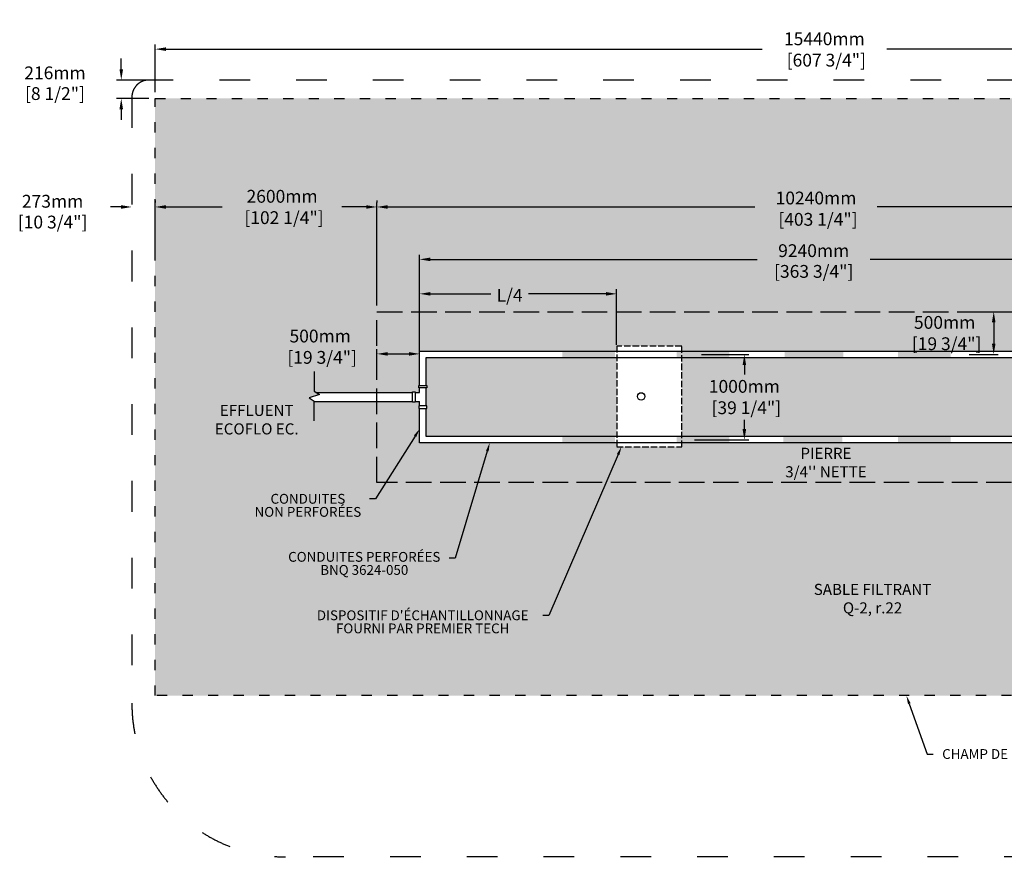
# Model space of a CAD drawing. Units: millimetres. Extents: x 45016 to 77244, y -17290 to 714.
# Drawn here: x 47103 to 58645, y -9139 to 714 of the extents above; entities that cross this region are included whole.
import ezdxf
from ezdxf import colors
from ezdxf.entities.mleader import LeaderData, LeaderLine
from ezdxf.math import Vec2, Vec3

# ---------------------------------------------------------------- set-up
doc = ezdxf.new("R2010")
doc.units = ezdxf.units.MM
doc.linetypes.add('ACAD_ISO03W100', pattern=[30, 12, -18])
doc.linetypes.add('P-COU', pattern=[4, 3, -1])
for name, color, linetype in [('Bac de collecte', 252, 'Continuous'), ('c.p.', 2, 'Continuous'), ('CHAMP', 92, 'Continuous'), ('COTE', 255, 'Continuous'), ('cote mm p', 255, 'Continuous'), ('HACHURES', 2, 'Continuous'), ('TERRAIN FINI', 172, 'Continuous')]:
    doc.layers.add(name, color=color, linetype=linetype)
doc.styles.add('SEACAD_seans_ttf', font='txt')
doc.styles.get("Standard").update_dxf_attribs({"font": 'times.ttf'})
doc.styles.add('texte daij 2020-01-14', font='txt')
doc.dimstyles.new('standard daij 2020-01-14', dxfattribs={"dimscale": 300, "dimtxt": 0.18, "dimasz": 0.18, "dimexe": 0.18, "dimexo": 0.0625, "dimgap": 0.09, "dimtad": 0, "dimtih": 1, "dimtoh": 1, "dimdec": 0, "dimzin": 0, "dimdsep": 46, "dimtxsty": 'texte daij 2020-01-14', "dimcen": 0.09, "dimadec": 0, "dimazin": 0, "dimtfac": 1, "dimtdec": 0, "dimtofl": 0, "dimtmove": 2, "dimatfit": 3, "dimfxl": 1, "dimtolj": 1, "dimtzin": 0, "dimarcsym": 0})

# ---------------------------------------------------------------- blocks, each defined once
blk = doc.blocks.new('*D56')
at = {"color": 0, "linetype": 'Continuous', "lineweight": -2, "transparency": 16777216}
for p, q in [((48691, -134), (48691, 423)), ((48817, 369), (55806, 369)), ((64005, 369), (57267, 369)), ((64131, -134), (64131, 423))]:
    blk.add_line(p, q, dxfattribs=at)
at = {"color": 0, "linetype": 'Continuous', "lineweight": 25, "transparency": 16777216}
for points in [[(48817, 390), (48817, 348), (48691, 369)], [(64005, 390), (64005, 348), (64131, 369)]]:
    blk.add_solid(points, dxfattribs=at)
at = {"layer": 'Defpoints', "color": 0, "linetype": 'Continuous', "lineweight": 25, "transparency": 16777216}
for p in [(48691, 369), (48691, -209), (64131, -209)]:
    blk.add_point(p, dxfattribs=at)
at = {"color": 0, "linetype": 'Continuous', "lineweight": 25, "transparency": 16777216, "insert": (56536, 365), "char_height": 150, "attachment_point": 5, "style": 'texte daij 2020-01-14'}
blk.add_mtext('\\A1;15440mm\\P [607 3/4"]', dxfattribs=at)
blk = doc.blocks.new('*D53')
at = {"color": 0, "linetype": 'Continuous', "lineweight": -2, "transparency": 16777216}
for p, q in [((48691, -1983), (48691, -1427)), ((48817, -1481), (49477, -1481)), ((51165, -1481), (50881, -1481)), ((51291, -1406), (51291, -1427))]:
    blk.add_line(p, q, dxfattribs=at)
at = {"color": 0, "linetype": 'Continuous', "lineweight": 25, "transparency": 16777216}
for points in [[(48817, -1460), (48817, -1502), (48691, -1481)], [(51165, -1460), (51165, -1502), (51291, -1481)]]:
    blk.add_solid(points, dxfattribs=at)
at = {"layer": 'Defpoints', "color": 0, "linetype": 'Continuous', "lineweight": 25, "transparency": 16777216}
for p in [(51291, -1481), (51291, -1481), (48691, -2058)]:
    blk.add_point(p, dxfattribs=at)
at = {"color": 0, "linetype": 'Continuous', "lineweight": 25, "transparency": 16777216, "insert": (50179, -1481), "char_height": 150, "attachment_point": 5, "style": 'texte daij 2020-01-14'}
blk.add_mtext('\\A1;2600mm\\P [102 1/4"]', dxfattribs=at)
blk = doc.blocks.new('*D59')
at = {"color": 0, "linetype": 'Continuous', "lineweight": -2, "transparency": 16777216}
for p, q in [((48292, -1481), (48166, -1481)), ((48418, -1406), (48418, -1427)), ((48691, -1406), (48691, -1427)), ((48817, -1481), (48943, -1481))]:
    blk.add_line(p, q, dxfattribs=at)
at = {"color": 0, "linetype": 'Continuous', "lineweight": 25, "transparency": 16777216}
for points in [[(48292, -1460), (48292, -1502), (48418, -1481)], [(48817, -1460), (48817, -1502), (48691, -1481)]]:
    blk.add_solid(points, dxfattribs=at)
at = {"layer": 'Defpoints', "color": 0, "linetype": 'Continuous', "lineweight": 25, "transparency": 16777216}
for p in [(48418, -1481), (48418, -1481), (48691, -1481)]:
    blk.add_point(p, dxfattribs=at)
at = {"color": 0, "linetype": 'Continuous', "lineweight": 25, "transparency": 16777216, "char_height": 150, "attachment_point": 5, "style": 'texte daij 2020-01-14'}
for s, insert in [('\\A1;273mm', (47489, -1414)), ('\\A1;[10 3/4"]', (47489, -1658))]:
    blk.add_mtext(s, dxfattribs=dict(at, insert=insert))
blk = doc.blocks.new('HGFHJ')
at = {"layer": 'Bac de collecte', "linetype": 'P-COU', "ltscale": 25}
blk.add_lwpolyline([(54986, -6292), (55748, -6292), (55748, -5112), (54986, -5112)], close=True, dxfattribs=at)
at = {"layer": 'Bac de collecte', "ltscale": 100}
blk.add_circle((55273, -5702), 44, dxfattribs=at)
blk = doc.blocks.new('A$C7C072700')
at = {"color": 1, "ltscale": 100}
for p, q in [((31, 799), (31, 570)), ((91, 530), (-29, 490)), ((-29, 490), (31, 450)), ((31, 570), (91, 530)), ((31, 220), (31, 450))]:
    blk.add_line(p, q, dxfattribs=at)
blk = doc.blocks.new('*D74')
at = {"color": 0, "linetype": 'Continuous', "lineweight": -2, "transparency": 16777216}
for p, q in [((51791, -3128), (51791, -2445)), ((51917, -2499), (52627, -2499)), ((53975, -2499), (53066, -2499)), ((54101, -3096), (54101, -2445))]:
    blk.add_line(p, q, dxfattribs=at)
at = {"color": 0, "linetype": 'Continuous', "lineweight": 25, "transparency": 16777216}
for points in [[(51917, -2478), (51917, -2520), (51791, -2499)], [(53975, -2478), (53975, -2520), (54101, -2499)]]:
    blk.add_solid(points, dxfattribs=at)
at = {"layer": 'Defpoints', "color": 0, "linetype": 'Continuous', "lineweight": 25, "transparency": 16777216}
for p in [(51791, -2499), (51791, -3203), (54101, -3171)]:
    blk.add_point(p, dxfattribs=at)
at = {"color": 0, "linetype": 'Continuous', "lineweight": 25, "transparency": 16777216, "insert": (52846, -2516), "char_height": 150, "attachment_point": 5, "style": 'texte daij 2020-01-14'}
blk.add_mtext('\\A1;L/4', dxfattribs=at)
blk = doc.blocks.new('*D76')
at = {"color": 0, "linetype": 'Continuous', "lineweight": -2, "transparency": 16777216}
for p, q in [((51291, -3411), (51291, -3149)), ((51417, -3203), (51665, -3203)), ((51791, -3411), (51791, -3149))]:
    blk.add_line(p, q, dxfattribs=at)
at = {"color": 0, "linetype": 'Continuous', "lineweight": 25, "transparency": 16777216}
for points in [[(51417, -3182), (51417, -3224), (51291, -3203)], [(51665, -3182), (51665, -3224), (51791, -3203)]]:
    blk.add_solid(points, dxfattribs=at)
at = {"layer": 'Defpoints', "color": 0, "linetype": 'Continuous', "lineweight": 25, "transparency": 16777216}
for p in [(51791, -3203), (51291, -3486), (51791, -3486)]:
    blk.add_point(p, dxfattribs=at)
at = {"color": 0, "linetype": 'Continuous', "lineweight": 25, "transparency": 16777216, "insert": (50626, -3119), "char_height": 150, "attachment_point": 5, "style": 'texte daij 2020-01-14'}
blk.add_mtext('\\A1;500mm\\P [19 3/4"]', dxfattribs=at)
blk = doc.blocks.new('*D72')
at = {"color": 0, "linetype": 'Continuous', "lineweight": -2, "transparency": 16777216}
for p, q in [((58325, -2709), (58575, -2709)), ((58521, -2835), (58521, -3083)), ((58233, -3209), (58575, -3209))]:
    blk.add_line(p, q, dxfattribs=at)
at = {"color": 0, "linetype": 'Continuous', "lineweight": 25, "transparency": 16777216}
for points in [[(58500, -2835), (58542, -2835), (58521, -2709)], [(58500, -3083), (58542, -3083), (58521, -3209)]]:
    blk.add_solid(points, dxfattribs=at)
at = {"layer": 'Defpoints', "color": 0, "linetype": 'Continuous', "lineweight": 25, "transparency": 16777216}
for p in [(58250, -2709), (58158, -3209), (58521, -3209)]:
    blk.add_point(p, dxfattribs=at)
at = {"color": 0, "linetype": 'Continuous', "lineweight": 25, "transparency": 16777216, "insert": (57946, -2959), "char_height": 150, "attachment_point": 5, "style": 'texte daij 2020-01-14'}
blk.add_mtext('\\A1;500mm\\P [19 3/4"]', dxfattribs=at)
blk = doc.blocks.new('*D73')
at = {"color": 0, "linetype": 'Continuous', "lineweight": -2, "transparency": 16777216}
for p, q in [((55097, -3209), (55652, -3209)), ((55598, -3335), (55598, -3443)), ((55598, -4083), (55598, -3975)), ((55015, -4209), (55652, -4209))]:
    blk.add_line(p, q, dxfattribs=at)
at = {"color": 0, "linetype": 'Continuous', "lineweight": 25, "transparency": 16777216}
for points in [[(55577, -3335), (55619, -3335), (55598, -3209)], [(55577, -4083), (55619, -4083), (55598, -4209)]]:
    blk.add_solid(points, dxfattribs=at)
at = {"layer": 'Defpoints', "color": 0, "linetype": 'Continuous', "lineweight": 25, "transparency": 16777216}
for p in [(55022, -3209), (54940, -4209), (55598, -4209)]:
    blk.add_point(p, dxfattribs=at)
at = {"color": 0, "linetype": 'Continuous', "lineweight": 25, "transparency": 16777216, "insert": (55598, -3709), "char_height": 150, "attachment_point": 5, "style": 'texte daij 2020-01-14'}
blk.add_mtext('\\A1;1000mm\\P [39 1/4"]', dxfattribs=at)
blk = doc.blocks.new('*D71')
at = {"color": 0, "linetype": 'Continuous', "lineweight": -2, "transparency": 16777216}
for p, q in [((51791, -3171), (51791, -2041)), ((61031, -3171), (61031, -2041)), ((51917, -2095), (55749, -2095)), ((60905, -2095), (57074, -2095))]:
    blk.add_line(p, q, dxfattribs=at)
at = {"color": 0, "linetype": 'Continuous', "lineweight": 25, "transparency": 16777216}
for points in [[(51917, -2074), (51917, -2116), (51791, -2095)], [(60905, -2074), (60905, -2116), (61031, -2095)]]:
    blk.add_solid(points, dxfattribs=at)
at = {"layer": 'Defpoints', "color": 0, "linetype": 'Continuous', "lineweight": 25, "transparency": 16777216}
for p in [(61031, -2095), (51791, -3246), (61031, -3246)]:
    blk.add_point(p, dxfattribs=at)
at = {"color": 0, "linetype": 'Continuous', "lineweight": 25, "transparency": 16777216, "char_height": 150, "attachment_point": 5, "style": 'texte daij 2020-01-14'}
for s, insert in [('\\A1;9240mm', (56411, -1993)), ('\\A1;[363 3/4"]', (56411, -2236))]:
    blk.add_mtext(s, dxfattribs=dict(at, insert=insert))
blk = doc.blocks.new('*D77')
at = {"color": 0, "linetype": 'Continuous', "lineweight": -2, "transparency": 16777216}
for p, q in [((51291, -2634), (51291, -1427)), ((51417, -1481), (55721, -1481)), ((61405, -1481), (57154, -1481)), ((61531, -2634), (61531, -1427))]:
    blk.add_line(p, q, dxfattribs=at)
at = {"color": 0, "linetype": 'Continuous', "lineweight": 25, "transparency": 16777216}
for points in [[(51417, -1460), (51417, -1502), (51291, -1481)], [(61405, -1460), (61405, -1502), (61531, -1481)]]:
    blk.add_solid(points, dxfattribs=at)
at = {"layer": 'Defpoints', "color": 0, "linetype": 'Continuous', "lineweight": 25, "transparency": 16777216}
for p in [(61531, -1481), (51291, -2709), (61531, -2709)]:
    blk.add_point(p, dxfattribs=at)
at = {"color": 0, "linetype": 'Continuous', "lineweight": 25, "transparency": 16777216, "insert": (56438, -1501), "char_height": 150, "attachment_point": 5, "style": 'texte daij 2020-01-14'}
blk.add_mtext('\\A1;10240mm\\P [403 1/4"]', dxfattribs=at)
blk = doc.blocks.new('*D81')
at = {"color": 0, "linetype": 'Continuous', "lineweight": -2, "transparency": 16777216}
for p, q in [((48294, 133), (48294, 259)), ((48616, 7), (48240, 7)), ((48616, -209), (48240, -209)), ((48294, -335), (48294, -461))]:
    blk.add_line(p, q, dxfattribs=at)
at = {"color": 0, "linetype": 'Continuous', "lineweight": 25, "transparency": 16777216}
for points in [[(48273, 133), (48315, 133), (48294, 7)], [(48273, -335), (48315, -335), (48294, -209)]]:
    blk.add_solid(points, dxfattribs=at)
at = {"layer": 'Defpoints', "color": 0, "linetype": 'Continuous', "lineweight": 25, "transparency": 16777216}
for p in [(48294, 7), (48691, 7), (48691, -209)]:
    blk.add_point(p, dxfattribs=at)
at = {"color": 0, "linetype": 'Continuous', "lineweight": 25, "transparency": 16777216, "char_height": 150, "attachment_point": 5, "style": 'texte daij 2020-01-14'}
for s, insert in [('\\A1;216mm', (47517, 91)), ('\\A1;[8 1/2"]', (47517, -152))]:
    blk.add_mtext(s, dxfattribs=dict(at, insert=insert))

msp = doc.modelspace()

# ---------------------------------------------------------------- hatches: boundary and pattern name
at = {"layer": 'c.p.'}
for points in [[(53464.4, -3246.4), (53464.4, -3171.3), (54082.3, -3171.3), (54082.3, -3246.4)], [(54804.9, -3246.4), (54804.9, -3171.3), (55422.8, -3171.3), (55422.8, -3246.4)], [(56069.5, -3246.4), (56069.5, -3171.3), (56759.5, -3171.3), (56759.5, -3246.4)], [(58017.7, -3246.4), (58017.7, -3171.3), (57399.8, -3171.3), (57399.8, -3246.4)], [(53464.4, -4246.4), (53464.4, -4171.3), (54082.3, -4171.3), (54082.3, -4246.4)], [(54804.9, -4246.4), (54804.9, -4171.3), (55422.8, -4171.3), (55422.8, -4246.4)], [(56055.2, -4246.4), (56055.2, -4171.3), (56745.2, -4171.3), (56745.2, -4246.4)], [(58017.7, -4246.4), (58017.7, -4171.3), (57399.8, -4171.3), (57399.8, -4246.4)]]:
    msp.add_hatch(color=1, dxfattribs=at).paths.add_polyline_path(points)
at = {"layer": 'COTE', "lineweight": 25}
h = msp.add_hatch(dxfattribs=at)
h.set_pattern_fill('AR-SAND', color=0, scale=5)
h.paths.add_polyline_path([(64131.3, -208.8), (48691.3, -208.8), (48691.3, -7208.8), (64131.3, -7208.8)])
h.paths.add_polyline_path([(51291.3, -4708.8), (51291.3, -3759.9), (50555.4, -3759.9), (50555.4, -3759), (50495.4, -3719), (50615.4, -3679), (50579, -3654.8), (51291.3, -3654.8), (51291.3, -2708.8), (61531.3, -2708.8), (61531.3, -4708.8)], flags=16)
h.paths.add_polyline_path([(54863.3, -4246.3), (54863.3, -4291.5), (54101.3, -4291.5), (54101.3, -4246.3), (51791.3, -4246.3), (51791.3, -3842.3), (51783.3, -3842.3), (51783.3, -3812.3), (51791.3, -3812.3), (51791.3, -3759.9), (51737.8, -3759.9), (51737.8, -3767.9), (51707.8, -3767.9), (51707.8, -3646.8), (51737.8, -3646.8), (51737.8, -3654.8), (51791.3, -3654.8), (51791.3, -3602.4), (51783.3, -3602.4), (51783.3, -3572.4), (51791.3, -3572.4), (51791.3, -3171.3), (54101.3, -3171.3), (54101.3, -3111.5), (54863.3, -3111.5), (54863.3, -3171.3), (61006.3, -3171.3, -0.4142136), (61031.3, -3196.3), (61031.3, -4221.3, -0.4142136), (61006.3, -4246.3)], flags=0)
h.paths.add_polyline_path([(54344.3, -3701.5, -1), (54432.3, -3701.5, -1)], flags=0)
h.paths.add_polyline_path([(49759.4, -5211.8), (51213.3, -5211.8), (51213.3, -4778.9), (49759.4, -4778.9)], flags=24)
h.paths.add_polyline_path([(50141.3, -5885.4), (52147.1, -5885.4), (52147.1, -5493.3), (50141.3, -5493.3)], flags=24)
h.paths.add_polyline_path([(50417.9, -6570.4), (53236.9, -6570.4), (53236.9, -6178.3), (50417.9, -6178.3)], flags=24)
h.paths.add_polyline_path([(61784, -3878.3), (62987.6, -3878.3), (62987.6, -3339), (61784, -3339)], flags=24)
h.paths.add_polyline_path([(49602.3, -1743), (50891.6, -1743), (50891.6, -1203.7), (49602.3, -1203.7)], flags=24)
h.paths.add_polyline_path([(61731.4, -1812.7), (62906.4, -1812.7), (62906.4, -1273.4), (61731.4, -1273.4)], flags=24)
h.paths.add_polyline_path([(61800.5, -6275.5), (62975.5, -6275.5), (62975.5, -5736.2), (61800.5, -5736.2)], flags=24)
h.paths.add_polyline_path([(52616.1, -2653.5), (53076.8, -2653.5), (53076.8, -2349.9), (52616.1, -2349.9)], flags=24)
h.paths.add_polyline_path([(59794.9, -3813.9), (60969.9, -3813.9), (60969.9, -3274.6), (59794.9, -3274.6)], flags=8)
h.paths.add_polyline_path([(50106.6, -3381.8), (51281.6, -3381.8), (51281.6, -2842.5), (50106.6, -2842.5)], flags=24)
h.paths.add_polyline_path([(57426.8, -3221.2), (58601.8, -3221.2), (58601.8, -2681.9), (57426.8, -2681.9)], flags=24)
h.paths.add_polyline_path([(55078.1, -3971.3), (56253.1, -3971.3), (56253.1, -3432), (55078.1, -3432)], flags=8)
h.paths.add_polyline_path([(55738.1, -2373.3), (57084.5, -2373.3), (57084.5, -2069.8), (55738.1, -2069.8)], flags=24)
h.paths.add_polyline_path([(55902.4, -2105.1), (56920.2, -2105.1), (56920.2, -1880.1), (55902.4, -1880.1)], flags=24)
h.paths.add_polyline_path([(55846.6, -1763.9), (57164.5, -1763.9), (57164.5, -1224.6), (55846.6, -1224.6)], flags=24)
h.paths.add_polyline_path([(55937, -4738.1), (57172, -4738.1), (57172, -4270.7), (55937, -4270.7)], flags=24)
h.paths.add_polyline_path([(56269.7, -6302.3), (57931.9, -6302.3), (57931.9, -5865.9), (56269.7, -5865.9)], flags=24)
h.paths.add_polyline_path([(49292.3, -4179.6), (50471.6, -4179.6), (50471.6, -3767.9), (49292.3, -3767.9)], flags=24)
at = {"layer": 'HACHURES', "lineweight": 25, "transparency": 33554674}
h = msp.add_hatch(dxfattribs=at)
h.set_pattern_fill('AR-CONC', color=253, scale=0.5)
h.paths.add_polyline_path([(54101.3, -3246.3), (51866.3, -3246.3), (51866.3, -3572.4), (51874.3, -3572.4), (51874.3, -3602.4), (51866.3, -3602.4), (51866.3, -3812.3), (51874.3, -3812.3), (51874.3, -3842.3), (51866.3, -3842.3), (51866.3, -4171.3), (54101.3, -4171.3)], flags=17)
h.paths.add_polyline_path([(60956.3, -3271.3, 0.4142136), (60931.3, -3246.3), (54863.3, -3246.3), (54863.3, -4171.3), (60931.3, -4171.3, 0.4142136), (60956.3, -4146.3)], flags=17)
h.paths.add_polyline_path([(61531.3, -2708.8), (51291.3, -2708.8), (51291.3, -3654.8), (51707.8, -3654.8), (51707.8, -3646.8), (51737.8, -3646.8), (51737.8, -3654.8), (51791.3, -3654.8), (51791.3, -3602.4), (51783.3, -3602.4), (51783.3, -3572.4), (51791.3, -3572.4), (51791.3, -3171.3), (54101.3, -3171.3), (54101.3, -3111.5), (54863.3, -3111.5), (54863.3, -3171.3), (61006.3, -3171.3, -0.4142136), (61031.3, -3196.3), (61031.3, -4221.3, -0.4142136), (61006.3, -4246.3), (54863.3, -4246.3), (54863.3, -4291.5), (54101.3, -4291.5), (54101.3, -4246.3), (51791.3, -4246.3), (51791.3, -3842.3), (51783.3, -3842.3), (51783.3, -3812.3), (51791.3, -3812.3), (51791.3, -3759.9), (51737.8, -3759.9), (51737.8, -3767.9), (51707.8, -3767.9), (51707.8, -3759.9), (51291.3, -3759.9), (51291.3, -4708.8), (61531.3, -4708.8)])
h.paths.add_polyline_path([(59794.9, -3813.9), (60969.9, -3813.9), (60969.9, -3274.6), (59794.9, -3274.6)], flags=25)
h.paths.add_polyline_path([(55078.1, -3971.3), (56253.1, -3971.3), (56253.1, -3432), (55078.1, -3432)], flags=24)
h.paths.add_polyline_path([(57426.8, -3221.2), (58601.8, -3221.2), (58601.8, -2681.9), (57426.8, -2681.9)], flags=9)
h.paths.add_polyline_path([(55937, -4738.1), (57172, -4738.1), (57172, -4270.7), (55937, -4270.7)], flags=9)

# ---------------------------------------------------------------- linework, layer by layer
at = {"layer": 'CHAMP', "color": 1}
for p, q in [((51791.3, -3171.3), (61006.3, -3171.3)), ((51791.3, -3572.4), (51791.3, -3171.3)), ((51866.3, -3246.3), (60931.3, -3246.3)), ((51866.3, -3572.4), (51866.3, -3246.3)), ((50579, -3654.8), (51707.8, -3654.8)), ((51737.8, -3654.8), (51791.3, -3654.8)), ((51791.3, -3654.8), (51791.3, -3602.4)), ((51866.3, -3812.3), (51866.3, -3602.4)), ((50555.2, -3759.9), (51707.8, -3759.9)), ((51737.8, -3759.9), (51791.3, -3759.9)), ((51791.3, -3812.3), (51791.3, -3759.9)), ((51791.3, -4246.3), (51791.3, -3842.3)), ((51866.3, -4171.3), (51866.3, -3842.3)), ((61006.3, -4246.3), (51791.3, -4246.3)), ((60931.3, -4171.3), (51866.3, -4171.3))]:
    msp.add_line(p, q, dxfattribs=at)
at = {"layer": 'CHAMP', "linetype": 'ACAD_ISO03W100', "ltscale": 10}
msp.add_lwpolyline([(48691.3, -208.8), (64131.3, -208.8), (64131.3, -7208.8), (48691.3, -7208.8)], close=True, dxfattribs=at)
at = {"layer": 'CHAMP', "color": 94, "linetype": 'P-COU', "ltscale": 100}
msp.add_lwpolyline([(51291.3, -2708.8), (61531.3, -2708.8), (61531.3, -4708.8), (51291.3, -4708.8)], close=True, dxfattribs=at)
at = {"layer": 'CHAMP', "color": 1}
for points in [[(51783.3, -3602.4), (51783.3, -3572.4), (51874.3, -3572.4), (51874.3, -3602.4)], [(51707.8, -3646.8), (51737.8, -3646.8), (51737.8, -3767.9), (51707.8, -3767.9)], [(51783.3, -3812.3), (51783.3, -3842.3), (51874.3, -3842.3), (51874.3, -3812.3)]]:
    msp.add_lwpolyline(points, close=True, dxfattribs=at)
at = {"layer": 'TERRAIN FINI', "linetype": 'ACAD_ISO03W100', "ltscale": 30}
for p, q in [((64204.3, 7.2), (48618.3, 7.2)), ((48418.3, -192.8), (48418.3, -7298.8)), ((62604.3, -9098.8), (50218.3, -9098.8))]:
    msp.add_line(p, q, dxfattribs=at)
for centre, radius, start, end in [((48618.3, -192.8), 200, 90, 180), ((50218.3, -7298.8), 1800, 180, 270)]:
    msp.add_arc(centre, radius, start, end, dxfattribs=at)

# ---------------------------------------------------------------- block references
at = {"layer": 'COTE', "color": 1, "ltscale": 100}
msp.add_blockref('A$C7C072700', (50524.8, -4208.6), dxfattribs=at)
at = {"layer": 'cote mm p', "lineweight": 25}
msp.add_blockref('HGFHJ', (-884.3, 2000.1), dxfattribs=at)

# ---------------------------------------------------------------- texts
at = {"color": 7, "linetype": 'Continuous', "lineweight": 25, "char_height": 130, "attachment_point": 2, "style": 'SEACAD_seans_ttf'}
for s, insert in [(' \\PEFFLUENT\\PECOFLO EC.', (49881.9, -3583.8)), ("\\A1;PIERRE \\P3/4'' NETTE ", (56554.5, -4303.2)), ('SABLE FILTRANT\\PQ-2, r.22', (57100.8, -5898.4))]:
    msp.add_mtext(s, dxfattribs=dict(at, insert=insert))

# ---------------------------------------------------------------- dimensions: what is measured, and where the dimension line sits
at = {"color": 7, "linetype": 'Continuous', "lineweight": 25}
for base, p1, p2, picture, middle in [((48691.3, 368.7), (64131.3, -208.8), (48691.3, -208.8), '*D56', (56536.4, 365.1)), ((51291.3, -1480.5), (48691.3, -2058.2), (51291.3, -1480.5), '*D53', (50179.1, -1480.5)), ((61531.3, -1480.5), (51291.3, -2708.8), (61531.3, -2708.8), '*D77', (56437.7, -1501.4)), ((51791.3, -3202.6), (51291.3, -3486.2), (51791.3, -3486.2), '*D76', (50626.3, -3119.3))]:
    dim = msp.add_linear_dim(base=base, p1=p1, p2=p2, dimstyle='standard daij 2020-01-14', override={"dimtxt": 0.5, "dimasz": 0.42, "dimexo": 0.25, "dimpost": 'mm\\X'}, dxfattribs=at)
    dim.commit()
    dim.dimension.update_dxf_attribs({"geometry": picture, "text_midpoint": middle, "dimtype": 160})
for base, p1, p2, angle, picture, middle, dimtype in [((48294.5, 7.2), (48691.3, -208.8), (48691.3, 7.2), 90, '*D81', (47517.3, -10.9), 161), ((48418.3, -1480.5), (48691.3, -1480.5), (48418.3, -1480.5), 180, '*D59', (47489.5, -1516.3), 161), ((58521.1, -3208.8), (58250.3, -2708.8), (58158.3, -3208.8), 90, '*D72', (57946.4, -2958.7), 160), ((55597.8, -4208.8), (55021.6, -3208.8), (54940.4, -4208.8), 90, '*D73', (55597.8, -3708.8), 160)]:
    dim = msp.add_linear_dim(base=base, p1=p1, p2=p2, angle=angle, dimstyle='standard daij 2020-01-14', override={"dimtxt": 0.5, "dimasz": 0.42, "dimexo": 0.25, "dimpost": 'mm\\X'}, dxfattribs=at)
    dim.commit()
    dim.dimension.update_dxf_attribs({"geometry": picture, "text_midpoint": middle, "dimtype": dimtype})
dim = msp.add_aligned_dim(p1=(51791.3, -3246.3), p2=(61031.3, -3246.3), distance=1151.8, dimstyle='standard daij 2020-01-14', override={"dimtxt": 0.5, "dimasz": 0.42, "dimexo": 0.25, "dimpost": 'mm\\X'}, dxfattribs=at)
dim.commit()
dim.dimension.update_dxf_attribs({"geometry": '*D71', "text_midpoint": (56411.3, -2094.6)})
dim = msp.add_linear_dim(base=(51791.3, -2498.7), p1=(54101.3, -3171.3), p2=(51791.3, -3202.6), text='L/4', dimstyle='standard daij 2020-01-14', override={"dimtxt": 0.5, "dimasz": 0.42, "dimexo": 0.25, "dimpost": 'mm\\X'}, dxfattribs=at)
dim.commit()
dim.dimension.update_dxf_attribs({"geometry": '*D74', "text_midpoint": (52846.5, -2516), "dimtype": 160})

# ---------------------------------------------------------------- leaders
at = {"layer": 'COTE', "color": 0, "lineweight": 25, "ltscale": 100}
ml = msp.add_multileader_mtext('Standard', dxfattribs=at)
ml.set_content('CONDUITES\\P NON PERFORÉES')
ml.set_leader_properties()
ml.build(insert=Vec2(0, 0))
ml.multileader.update_dxf_attribs({"dogleg_length": 70, "arrow_head_size": 100})
ctx = ml.context
ctx.base_point, ctx.char_height, ctx.arrow_head_size, ctx.landing_gap_size, ctx.plane_origin = Vec3(49758.1, -4902.8), 115, 100, 30, Vec3(53376.2, -2944.4)
ctx.text_align_type = 1
notes = []
notes.append((ctx, [(1, (1, 1, 0), (51275.4, -4902.8), (-1, 0), 70, [(0, [(51791.3, -4082.8)], 0, [])])]))
ctx.mtext.insert, ctx.mtext.alignment, ctx.mtext.line_spacing_factor, ctx.mtext.flow_direction = Vec3(50481.8, -4844), 2, 0.8, 5
ml = msp.add_multileader_mtext('Standard', dxfattribs=at)
ml.set_content('CONDUITES PERFORÉES\\PBNQ 3624-050 ')
ml.set_leader_properties()
ml.build(insert=Vec2(0, 0))
ml.multileader.update_dxf_attribs({"dogleg_length": 70, "arrow_head_size": 100})
ctx = ml.context
ctx.base_point, ctx.char_height, ctx.arrow_head_size, ctx.landing_gap_size, ctx.plane_origin = Vec3(50146.2, -5598.5), 115, 100, 30, Vec3(53971.2, -3146.3)
ctx.text_align_type = 1
notes.append((ctx, [(1, (1, 1, 0), (52209.2, -5598.5), (-1, 0), 70, [(0, [(52613.4, -4246.3)], 0, [])])]))
ctx.mtext.insert, ctx.mtext.alignment, ctx.mtext.line_spacing_factor, ctx.mtext.flow_direction = Vec3(51142.7, -5524.4), 2, 0.8, 5
ml = msp.add_multileader_mtext('Standard', dxfattribs=at)
ml.set_content("DISPOSITIF D'ÉCHANTILLONNAGE \\PFOURNI PAR PREMIER TECH")
ml.set_leader_properties()
ml.build(insert=Vec2(0, 0))
ml.multileader.update_dxf_attribs({"dogleg_length": 70, "arrow_head_size": 100})
ctx = ml.context
ctx.base_point, ctx.char_height, ctx.arrow_head_size, ctx.landing_gap_size, ctx.plane_origin = Vec3(50419.5, -6268.2), 115, 100, 30, Vec3(53974.7, -4171.8)
ctx.text_align_type = 1
notes.append((ctx, [(1, (1, 1, 0), (53304.2, -6268.2), (-1, 0), 70, [(0, [(54157.8, -4291.5)], 0, [])])]))
ctx.mtext.insert, ctx.mtext.alignment, ctx.mtext.line_spacing_factor, ctx.mtext.flow_direction = Vec3(51826.9, -6209.4), 2, 0.8, 5
ml = msp.add_multileader_mtext('Standard', dxfattribs=at)
ml.set_content('CHAMP DE POLISSAGE\\P ')
ml.set_leader_properties()
ml.build(insert=Vec2(0, 0))
ml.multileader.update_dxf_attribs({"text_right_attachment_type": 8, "dogleg_length": 70, "arrow_head_size": 100})
ctx = ml.context
ctx.base_point, ctx.char_height, ctx.arrow_head_size, ctx.landing_gap_size, ctx.plane_origin = Vec3(57810.4, -7892.9), 115, 100, 15, Vec3(60623.5, -3431.5)
ctx.right_attachment, ctx.text_align_type = 8, 1
notes.append((ctx, [(0, (1, 1, 0), (57740.4, -7892.9), (1, 0), 70, [(0, [(57498, -7208.8)], 0, [])])]))
ctx.mtext.insert, ctx.mtext.alignment, ctx.mtext.line_spacing_factor, ctx.mtext.flow_direction = Vec3(58735.5, -7835.4), 2, 3, 5
for ctx, leaders in notes:
    for number, flags, end, landing, length, lines in leaders:
        leader = LeaderData()
        leader.index, (leader.has_last_leader_line, leader.has_dogleg_vector, leader.attachment_direction) = number, flags
        leader.last_leader_point, leader.dogleg_vector, leader.dogleg_length = Vec3(end), Vec3(landing), length
        for number, points, colour, breaks in lines:
            line = LeaderLine()
            line.index, line.vertices, line.color, line.breaks = number, Vec3.list(points), colors.encode_raw_color(colour), breaks
            leader.lines.append(line)
        ctx.leaders.append(leader)

doc.saveas('drawing.dxf')
